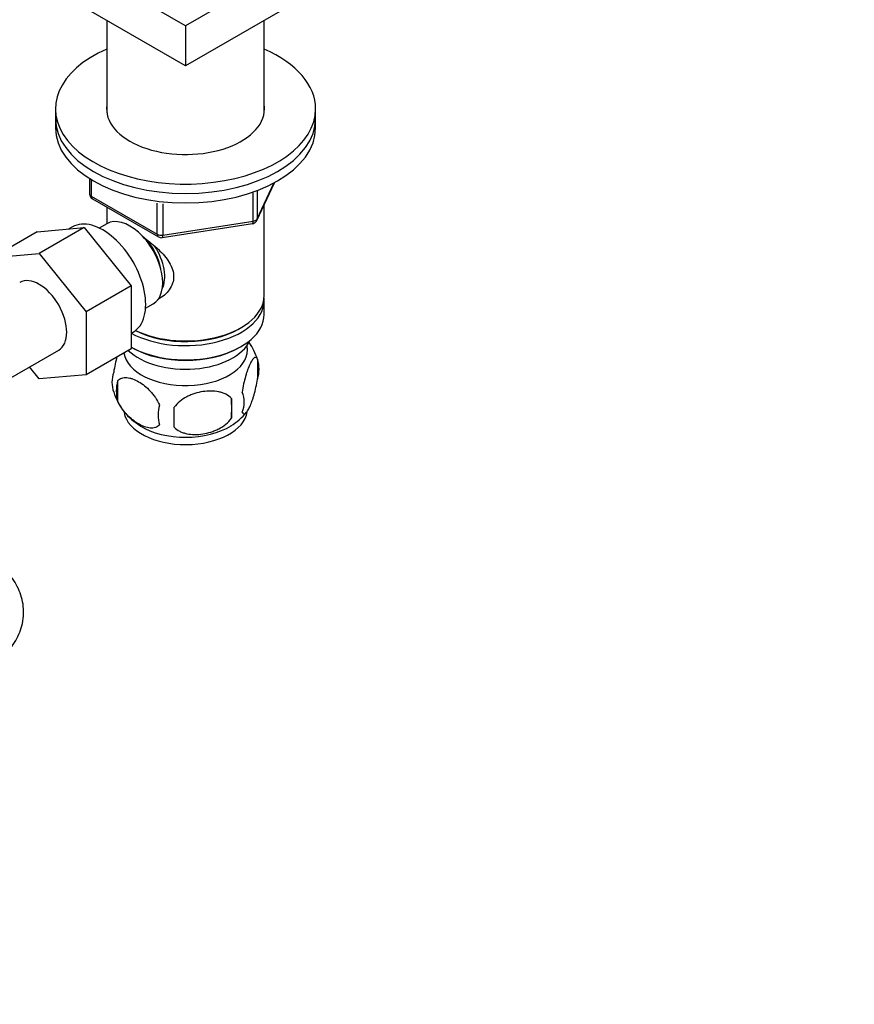
# Model space of a CAD drawing. Units: millimetres. Extents: x 0 to 1478, y 0 to 1758.
# Drawn here: x 1334 to 1478, y 323 to 493 of the extents above; entities that cross this region are included whole.
import ezdxf
from ezdxf import colors
from ezdxf.entities.mleader import LeaderData, LeaderLine
from ezdxf.math import Vec2, Vec3

# ---------------------------------------------------------------- set-up
doc = ezdxf.new("R2010")
doc.units = ezdxf.units.MM
doc.layers.add('DV6_Défaut', color=7, linetype='Continuous')
doc.layers.add('Défaut', color=7, linetype='Continuous')

# ---------------------------------------------------------------- blocks, each defined once
blk = doc.blocks.new('_DOT')
at = {"color": 0}
blk.add_line((0, 0), (-1, 0), dxfattribs=at)
at = {"color": 0, "const_width": 0.333}
blk.add_lwpolyline([(-0.1665, 0, 1), (0.1665, 0, 1)], format="xyb", close=True, dxfattribs=at)
blk = doc.blocks.new('SE5')
at = {"layer": 'DV6_Défaut', "color": 7, "linetype": 'Continuous'}
for p, q in [((1362.27, 491.79), (1323.38, 514.25)), ((1401.17, 514.25), (1362.27, 491.79)), ((1362.27, 484.85), (1323.38, 507.31)), ((1401.17, 507.31), (1362.27, 484.85)), ((1348.67, 492.7), (1348.67, 476.75)), ((1375.87, 476.75), (1375.87, 492.7)), ((1362.27, 491.79), (1362.27, 484.85)), ((1339.77, 477.42), (1339.77, 475.79)), ((1384.77, 475.79), (1384.77, 477.42)), ((1339.77, 475.79), (1339.77, 474.16)), ((1384.77, 474.16), (1384.77, 475.79)), ((1345.66, 465.4), (1345.66, 462.76)), ((1345.95, 465.21), (1345.95, 462.35)), ((1374.61, 458.15), (1377.63, 464.66)), ((1374.67, 458.43), (1377.54, 464.61)), ((1374.67, 463.19), (1374.67, 458.43)), ((1345.95, 462.35), (1357.38, 455.75)), ((1346.16, 461.89), (1357.59, 455.29)), ((1373.96, 458.02), (1373.96, 462.91)), ((1348.67, 460.44), (1348.67, 457.58)), ((1357.38, 455.75), (1357.38, 461.15)), ((1358.35, 461.01), (1358.35, 455.6)), ((1375.87, 445.17), (1375.87, 460.87)), ((1358.35, 455.6), (1373.96, 458.02)), ((1336.61, 456.18), (1328.83, 451.69)), ((1336.61, 456.18), (1344.72, 456.91)), ((1344.72, 456.91), (1336.94, 452.42)), ((1342.71, 457.02), (1342.11, 456.68)), ((1344.72, 456.91), (1352.87, 446.82)), ((1348.66, 457.57), (1347.36, 456.82)), ((1358.24, 455.17), (1373.86, 457.59)), ((1328.83, 451.69), (1336.94, 452.42)), ((1336.94, 452.42), (1345.09, 442.33)), ((1352.87, 446.82), (1345.09, 442.33)), ((1352.87, 446.82), (1352.87, 435.95)), ((1375.87, 441.9), (1375.87, 444.35)), ((1355.36, 442.96), (1356.66, 443.71)), ((1345.09, 442.33), (1345.09, 431.46)), ((1371.54, 439.41), (1371.89, 439.62)), ((1352.87, 438.64), (1353.21, 438.84)), ((1352.87, 435.95), (1345.09, 431.46)), ((1352.87, 436.23), (1353.01, 436.15)), ((1371.54, 436.15), (1371.89, 436.35)), ((1327.61, 428.38), (1340.34, 435.73)), ((1374.71, 434.16), (1374.71, 430.73)), ((1336.96, 430.74), (1335.29, 432.82)), ((1345.09, 431.46), (1336.96, 430.74)), ((1350.52, 430.42), (1350.52, 426.99)), ((1370.2, 427.37), (1370.2, 423.94))]:
    blk.add_line(p, q, dxfattribs=at)
for centre, radius, start, end in [((1346.66, 462.76), 1, 180, 240), ((1373.71, 458.57), 1, 300, 335.1039), ((1373.71, 458.57), 1, 278.794, 300), ((1358.09, 456.16), 1, 240, 278.794), ((1364.73, 431.02), 10.45, 17.0942, 35.3701), ((1369.73, 432.45), 5.26, 340.9814, 19.0186), ((1354.68, 430.17), 5.13, 160.4695, 199.5305), ((1357.16, 428.7), 6.86, 165.5143, 194.4857), ((1359.62, 431.44), 10.2, 196.6094, 240.0105), ((1341.49, 425.66), 28.76, 356.5809, 3.4191), ((1367.98, 426.73), 4.43, 337.2015, 22.7985), ((1364.4, 424.52), 6.86, 165.5086, 194.4914), ((1250.87, 424.13), 109.44, 359.1019, 0.8981), ((1364.9, 431.31), 10.12, 300.9788, 321.4509)]:
    blk.add_arc(centre, radius, start, end, dxfattribs=at)
for centre, major_axis, ratio, start_param, end_param in [((1362.27, 477.42), (22.5, 0), 0.57735, 2.219865, 6.283185), ((1362.27, 477.42), (22.5, 0), 0.57735, 0, 0.921728), ((1362.27, 477.42), (13.65, 0), 0.57735, 3.055974, 6.283185), ((1362.27, 477.42), (13.65, 0), 0.57735, 0, 0.085618), ((1362.27, 475.79), (22.5, 0), 0.57735, 3.141593, 6.283185), ((1362.27, 475.79), (22.5, 0), 0.57735, 3.141593, 6.283185), ((1362.27, 474.16), (22.5, 0), 0.57735, 3.141593, 6.283185), ((1346.66, 462.76), (1, 0), 0.57735, 3.141593, 3.926991), ((1346.66, 462.76), (0.5, 0.866), 0.57735, 2.356194, 3.141593), ((1347.96, 447.93), (5.25, -9.09), 0.57735, 0, 3.141593), ((1352.66, 450.64), (4, -6.93), 0.57735, 0, 3.141593), ((1373.71, 458.57), (-0.153, 0.988), 0.211325, 3.141593, 4.080475), ((1373.71, 458.57), (1, 0), 0.57735, 4.974188, 6.021386), ((1373.71, 458.57), (-0.907, 0.421), 0.788675, 3.141593, 3.492472), ((1353.72, 451.25), (3.08, -5.33), 0.57735, 0.980548, 2.052096), ((1358.09, 456.16), (-1, 0), 0.57735, 0.785398, 1.832596), ((1358.09, 456.16), (0.5, 0.866), 0.57735, 2.356194, 3.141593), ((1358.09, 456.16), (-0.153, 0.988), 0.211325, 3.141593, 4.080475), ((1353.72, 451.25), (3.5, -6.06), 0.57735, 0.361367, 1.651127), ((1336.96, 441.58), (-3.37, 5.85), 0.57735, 3.141593, 6.283185), ((1362.27, 444.35), (-13.6, 0), 0.57735, 0.807221, 3.193609), ((1362.27, 445.17), (13.6, 0), 0.57735, 4.022709, 6.283185), ((1362.27, 441.9), (13.6, 0), 0.57735, 3.948813, 6.283185), ((1362.27, 444.76), (-13.1, 0), 0.57735, 0.84691, 2.356194), ((1362.27, 435.78), (10.7, 0), 0.57735, 3.230975, 6.283185), ((1362.27, 439.05), (-11.5, 0), 0.57735, 0.534022, 2.891189), ((1362.27, 441.5), (-13.1, 0), 0.57735, 0.785398, 2.356194), ((1362.27, 435.78), (10.7, 0), 0.57735, 0, 0.117904), ((1362.27, 425.57), (10.7, 0), 0.57735, 3.24731, 6.198378), ((1362.27, 426.83), (10.7, 0), 0.57735, 3.892779, 5.539604)]:
    blk.add_ellipse(centre, major_axis=major_axis, ratio=ratio, start_param=start_param, end_param=end_param, dxfattribs=at)
for points, knots in [([(1355, 455.22), (1355.04, 455.19), (1355.93, 454.55), (1357.64, 453.19), (1359.31, 451.29), (1360.08, 449.67), (1360.28, 448.43), (1360.08, 447.23), (1359.31, 445.76), (1358.27, 444.87), (1357.46, 444.47), (1357.41, 444.44)], [0, 0, 0, 0, 0.0103917, 0.2112065, 0.4067366, 0.5046558, 0.5975412, 0.6905002, 0.7890262, 0.9847771, 1, 1, 1, 1]), ([(1350.41, 434.57), (1350.3, 434.18), (1350.2, 433.76), (1350, 432.85), (1349.91, 432.37), (1349.84, 431.88)], [0, 0, 0, 0, 0.488224, 0.488224, 1, 1, 1, 1]), ([(1374.71, 434.16), (1374.64, 434.34), (1374.55, 434.44), (1374.4, 434.49), (1374.35, 434.49), (1374.24, 434.45), (1374.18, 434.42), (1374.01, 434.28), (1373.89, 434.14), (1373.64, 433.75), (1373.51, 433.52), (1373.26, 432.97), (1373.13, 432.66), (1372.94, 432.15), (1372.88, 431.97), (1372.76, 431.59), (1372.7, 431.39), (1372.53, 430.78), (1372.42, 430.34), (1372.22, 429.41), (1372.13, 428.94), (1372.06, 428.45)], [0, 0, 0, 0, 0.125, 0.125, 0.1875, 0.1875, 0.25, 0.25, 0.375, 0.375, 0.5, 0.5, 0.625, 0.625, 0.6875, 0.6875, 0.75, 0.75, 0.875, 0.875, 1, 1, 1, 1]), ([(1350.52, 430.42), (1350.62, 430.53), (1350.73, 430.62), (1350.96, 430.78), (1351.09, 430.84), (1351.51, 430.97), (1351.81, 431), (1352.29, 430.96), (1352.45, 430.93), (1352.78, 430.86), (1352.95, 430.81), (1353.46, 430.63), (1353.8, 430.47), (1354.5, 430.06), (1354.84, 429.83), (1355.51, 429.29), (1355.85, 428.98), (1356.33, 428.46), (1356.48, 428.29), (1356.78, 427.91), (1356.92, 427.72), (1357.33, 427.11), (1357.57, 426.68), (1357.77, 426.24)], [0, 0, 0, 0, 0.0625, 0.0625, 0.125, 0.125, 0.25, 0.25, 0.3125, 0.3125, 0.375, 0.375, 0.5, 0.5, 0.625, 0.625, 0.75, 0.75, 0.8125, 0.8125, 0.875, 0.875, 1, 1, 1, 1]), ([(1372.06, 425.02), (1372.13, 424.83), (1372.22, 424.73), (1372.36, 424.69), (1372.42, 424.69), (1372.53, 424.72), (1372.58, 424.75), (1372.76, 424.89), (1372.88, 425.04), (1373.13, 425.42), (1373.26, 425.66), (1373.51, 426.21), (1373.64, 426.51), (1373.82, 427.03), (1373.88, 427.21), (1374, 427.59), (1374.06, 427.78), (1374.24, 428.4), (1374.35, 428.83), (1374.55, 429.76), (1374.64, 430.24), (1374.71, 430.73)], [0, 0, 0, 0, 0.125, 0.125, 0.1875, 0.1875, 0.25, 0.25, 0.375, 0.375, 0.5, 0.5, 0.625, 0.625, 0.6875, 0.6875, 0.75, 0.75, 0.875, 0.875, 1, 1, 1, 1]), ([(1370.2, 427.37), (1369.93, 427.67), (1369.61, 427.91), (1369.05, 428.19), (1368.85, 428.27), (1368.44, 428.41), (1368.23, 428.47), (1367.58, 428.6), (1367.12, 428.65), (1366.2, 428.66), (1365.73, 428.62), (1364.78, 428.48), (1364.31, 428.37), (1363.62, 428.15), (1363.39, 428.06), (1362.93, 427.88), (1362.71, 427.77), (1362.06, 427.43), (1361.65, 427.17), (1360.89, 426.56), (1360.57, 426.22), (1360.3, 425.84)], [0, 0, 0, 0, 0.125, 0.125, 0.1875, 0.1875, 0.25, 0.25, 0.375, 0.375, 0.5, 0.5, 0.625, 0.625, 0.6875, 0.6875, 0.75, 0.75, 0.875, 0.875, 1, 1, 1, 1]), ([(1357.77, 422.8), (1357.57, 422.58), (1357.33, 422.43), (1356.78, 422.25), (1356.48, 422.23), (1355.84, 422.28), (1355.51, 422.35), (1354.83, 422.6), (1354.49, 422.76), (1353.8, 423.16), (1353.45, 423.4), (1352.77, 423.94), (1352.44, 424.24), (1351.97, 424.75), (1351.81, 424.93), (1351.51, 425.31), (1351.37, 425.5), (1350.96, 426.11), (1350.71, 426.55), (1350.52, 426.99)], [0, 0, 0, 0, 0.125, 0.125, 0.25, 0.25, 0.375, 0.375, 0.5, 0.5, 0.625, 0.625, 0.75, 0.75, 0.8125, 0.8125, 0.875, 0.875, 1, 1, 1, 1]), ([(1360.3, 422.41), (1360.57, 422.12), (1360.89, 421.88), (1361.45, 421.6), (1361.65, 421.52), (1362.06, 421.38), (1362.27, 421.32), (1362.92, 421.18), (1363.38, 421.14), (1364.3, 421.13), (1364.78, 421.16), (1365.73, 421.31), (1366.2, 421.42), (1366.89, 421.64), (1367.12, 421.72), (1367.57, 421.91), (1367.79, 422.01), (1368.45, 422.35), (1368.86, 422.61), (1369.61, 423.23), (1369.93, 423.57), (1370.2, 423.94)], [0, 0, 0, 0, 0.125, 0.125, 0.1875, 0.1875, 0.25, 0.25, 0.375, 0.375, 0.5, 0.5, 0.625, 0.625, 0.6875, 0.6875, 0.75, 0.75, 0.875, 0.875, 1, 1, 1, 1]), ([(1328.33, 381.17), (1328.7, 381.39), (1329.51, 381.89), (1330.78, 382.89), (1331.96, 384.13), (1332.92, 385.49), (1333.63, 386.94), (1334.1, 388.5), (1334.3, 390.13), (1334.21, 391.79), (1333.84, 393.38), (1333.21, 394.87), (1332.35, 396.26), (1331.27, 397.52), (1329.91, 398.73), (1328.94, 399.35), (1328.33, 399.72)], [0, 0, 0, 0, 0.050674, 0.128698, 0.203606, 0.275587, 0.34531, 0.413559, 0.487171, 0.558705, 0.628928, 0.698762, 0.769349, 0.841799, 0.917059, 1, 1, 1, 1])]:
    blk.add_open_spline(points, degree=3, knots=knots, dxfattribs=at)

msp = doc.modelspace()

# ---------------------------------------------------------------- block references
at = {"layer": 'Défaut'}
msp.add_blockref('SE5', (0, 0), dxfattribs=at)

# ---------------------------------------------------------------- leaders
at = {"layer": 'Défaut', "color": 7, "linetype": 'Continuous'}
ml = msp.add_multileader_mtext('Standard', dxfattribs=at)
ml.set_content('{\\pxsm0.9;\\fSolid Edge ISO|b1||i0||c0|p34;\\W1.;27/08/2025\\P}', color=256)
ml.set_leader_properties()
ml.set_arrow_properties(name='DOT')
ml.build(insert=Vec2(0, 0))
ml.multileader.update_dxf_attribs({"leader_type": 0, "dogleg_length": 0, "arrow_head_size": 12})
ctx = ml.context
ctx.base_point, ctx.char_height, ctx.arrow_head_size = Vec3(1390.41, 1750.83), 12, 12
notes = []
notes.append((ctx, [(0, (0, 0, 0), (0, 0), (1, 0), 1, [])]))
ctx.mtext.insert = Vec3(1392.41, 1756.83)
for ctx, leaders in notes:
    for number, flags, end, landing, length, lines in leaders:
        leader = LeaderData()
        leader.index, (leader.has_last_leader_line, leader.has_dogleg_vector, leader.attachment_direction) = number, flags
        leader.last_leader_point, leader.dogleg_vector, leader.dogleg_length = Vec3(end), Vec3(landing), length
        for number, points, colour, breaks in lines:
            line = LeaderLine()
            line.index, line.vertices, line.color, line.breaks = number, Vec3.list(points), colors.encode_raw_color(colour), breaks
            leader.lines.append(line)
        ctx.leaders.append(leader)

doc.saveas('drawing.dxf')
